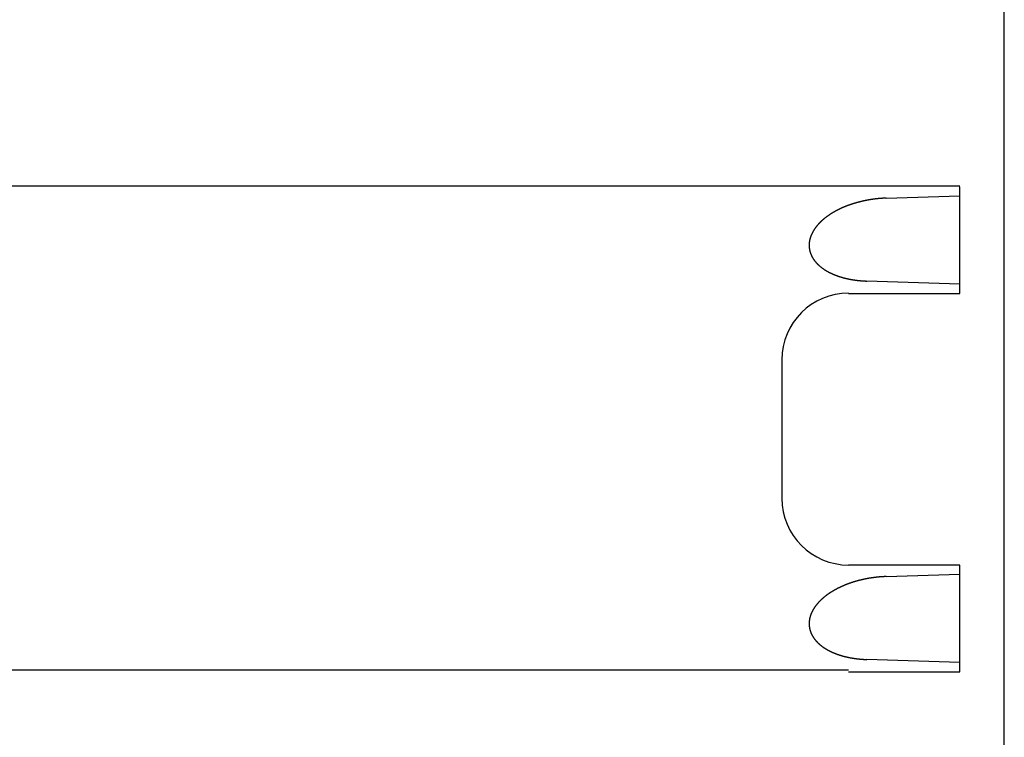
# Model space of a CAD drawing. Extents: x 123 to 1315, y 422 to 1247.
# Drawn here: x 446 to 490, y 565 to 598 of the extents above; entities that cross this region are included whole.
import ezdxf

# ---------------------------------------------------------------- set-up
doc = ezdxf.new("R2010")
doc.units = 0
doc.layers.get('0').update_dxf_attribs({"linetype": 'CONTINUOUS'})

msp = doc.modelspace()

# ---------------------------------------------------------------- linework, layer by layer
at = {"color": 0}
for p, q in [((490.17, 484.842), (490.17, 724.842)), ((424.58, 590.263), (488.17, 590.263)), ((488.17, 585.422), (488.17, 590.222)), ((484.862, 589.707), (488.17, 589.817)), ((488.17, 585.835), (483.985, 585.978)), ((483.17, 585.422), (488.17, 585.422)), ((480.17, 582.437), (480.17, 576.209)), ((488.17, 573.205), (483.17, 573.205)), ((488.17, 573.201), (483.17, 573.201)), ((488.17, 568.405), (488.17, 573.205)), ((484.862, 572.69), (488.17, 572.8)), ((488.17, 568.819), (483.985, 568.961)), ((483.17, 568.48), (419.67, 568.48)), ((483.17, 568.405), (488.17, 568.405))]:
    msp.add_line(p, q, dxfattribs=at)
for points in [[(484.862, 589.707, 0), (484.854, 589.706, 0), (484.845, 589.706, 0), (484.836, 589.706, 0), (484.828, 589.705, 0), (484.819, 589.705, 0), (484.81, 589.705, 0), (484.802, 589.704, 0), (484.793, 589.704, 0), (484.784, 589.704, 0), (484.776, 589.703, 0), (484.767, 589.703, 0), (484.759, 589.702, 0), (484.75, 589.702, 0), (484.741, 589.701, 0), (484.733, 589.701, 0), (484.724, 589.7, 0), (484.715, 589.7, 0), (484.707, 589.699, 0), (484.698, 589.699, 0), (484.69, 589.698, 0), (484.681, 589.698, 0), (484.672, 589.697, 0), (484.664, 589.697, 0), (484.655, 589.696, 0), (484.646, 589.695, 0), (484.638, 589.695, 0), (484.629, 589.694, 0), (484.62, 589.693, 0), (484.612, 589.693, 0), (484.603, 589.692, 0), (484.595, 589.691, 0), (484.586, 589.691, 0), (484.577, 589.69, 0), (484.569, 589.689, 0), (484.56, 589.689, 0), (484.552, 589.688, 0), (484.543, 589.687, 0), (484.534, 589.686, 0), (484.526, 589.685, 0), (484.517, 589.685, 0), (484.508, 589.684, 0), (484.5, 589.683, 0), (484.491, 589.682, 0), (484.483, 589.681, 0), (484.474, 589.68, 0), (484.465, 589.679, 0), (484.457, 589.679, 0), (484.448, 589.678, 0), (484.44, 589.677, 0), (484.431, 589.676, 0), (484.422, 589.675, 0), (484.414, 589.674, 0), (484.405, 589.673, 0), (484.397, 589.672, 0), (484.388, 589.671, 0), (484.379, 589.67, 0), (484.371, 589.669, 0), (484.362, 589.668, 0), (484.354, 589.667, 0), (484.345, 589.666, 0), (484.337, 589.665, 0), (484.328, 589.664, 0), (484.319, 589.662, 0), (484.311, 589.661, 0), (484.302, 589.66, 0), (484.294, 589.659, 0), (484.285, 589.658, 0), (484.277, 589.657, 0), (484.268, 589.655, 0), (484.259, 589.654, 0), (484.251, 589.653, 0), (484.242, 589.652, 0), (484.234, 589.651, 0), (484.225, 589.649, 0), (484.217, 589.648, 0), (484.208, 589.647, 0), (484.199, 589.646, 0), (484.191, 589.644, 0), (484.182, 589.643, 0), (484.174, 589.642, 0), (484.165, 589.64, 0), (484.157, 589.639, 0), (484.148, 589.637, 0), (484.14, 589.636, 0), (484.131, 589.635, 0), (484.123, 589.633, 0), (484.114, 589.632, 0), (484.106, 589.63, 0), (484.097, 589.629, 0), (484.089, 589.628, 0), (484.08, 589.626, 0), (484.071, 589.625, 0), (484.063, 589.623, 0), (484.054, 589.622, 0), (484.046, 589.62, 0), (484.037, 589.618, 0), (484.029, 589.617, 0), (484.02, 589.615, 0), (484.012, 589.614, 0), (484.003, 589.612, 0), (483.995, 589.611, 0), (483.986, 589.609, 0), (483.978, 589.607, 0), (483.969, 589.606, 0), (483.961, 589.604, 0), (483.952, 589.602, 0), (483.944, 589.601, 0), (483.935, 589.599, 0), (483.927, 589.597, 0), (483.919, 589.596, 0), (483.91, 589.594, 0), (483.902, 589.592, 0), (483.893, 589.59, 0), (483.885, 589.589, 0), (483.876, 589.587, 0), (483.868, 589.585, 0), (483.859, 589.583, 0), (483.851, 589.581, 0), (483.842, 589.579, 0), (483.834, 589.578, 0), (483.825, 589.576, 0), (483.817, 589.574, 0), (483.809, 589.572, 0), (483.8, 589.57, 0), (483.792, 589.568, 0), (483.783, 589.566, 0), (483.775, 589.564, 0), (483.766, 589.562, 0), (483.758, 589.56, 0), (483.75, 589.558, 0), (483.741, 589.556, 0), (483.733, 589.554, 0), (483.724, 589.552, 0), (483.716, 589.55, 0), (483.708, 589.548, 0), (483.699, 589.546, 0), (483.691, 589.544, 0), (483.682, 589.542, 0), (483.674, 589.54, 0), (483.666, 589.538, 0), (483.657, 589.536, 0), (483.649, 589.533, 0), (483.64, 589.531, 0), (483.632, 589.529, 0), (483.624, 589.527, 0), (483.615, 589.525, 0), (483.607, 589.522, 0), (483.599, 589.52, 0), (483.59, 589.518, 0), (483.582, 589.516, 0), (483.574, 589.513, 0), (483.565, 589.511, 0), (483.557, 589.509, 0), (483.549, 589.507, 0), (483.54, 589.504, 0), (483.532, 589.502, 0), (483.524, 589.5, 0), (483.515, 589.497, 0), (483.507, 589.495, 0), (483.499, 589.492, 0), (483.49, 589.49, 0), (483.482, 589.488, 0), (483.474, 589.485, 0), (483.465, 589.483, 0), (483.457, 589.48, 0), (483.449, 589.478, 0), (483.441, 589.475, 0), (483.432, 589.473, 0), (483.424, 589.47, 0), (483.416, 589.468, 0), (483.408, 589.465, 0), (483.399, 589.463, 0), (483.391, 589.46, 0), (483.383, 589.457, 0), (483.374, 589.455, 0), (483.366, 589.452, 0), (483.358, 589.45, 0), (483.35, 589.447, 0), (483.342, 589.444, 0), (483.333, 589.442, 0), (483.325, 589.439, 0), (483.317, 589.436, 0), (483.309, 589.433, 0), (483.3, 589.431, 0), (483.292, 589.428, 0), (483.284, 589.425, 0), (483.276, 589.422, 0), (483.268, 589.42, 0), (483.26, 589.417, 0), (483.251, 589.414, 0), (483.243, 589.411, 0), (483.235, 589.408, 0), (483.227, 589.405, 0), (483.219, 589.403, 0), (483.211, 589.4, 0), (483.202, 589.397, 0), (483.194, 589.394, 0), (483.186, 589.391, 0), (483.178, 589.388, 0), (483.17, 589.385, 0), (483.162, 589.382, 0), (483.154, 589.379, 0), (483.146, 589.376, 0), (483.137, 589.373, 0), (483.129, 589.37, 0), (483.121, 589.367, 0), (483.113, 589.364, 0), (483.105, 589.361, 0), (483.097, 589.358, 0), (483.089, 589.354, 0), (483.081, 589.351, 0), (483.073, 589.348, 0), (483.065, 589.345, 0), (483.057, 589.342, 0), (483.049, 589.339, 0), (483.041, 589.335, 0), (483.033, 589.332, 0), (483.025, 589.329, 0), (483.017, 589.326, 0), (483.009, 589.322, 0), (483.001, 589.319, 0), (482.993, 589.316, 0), (482.985, 589.313, 0), (482.977, 589.309, 0), (482.969, 589.306, 0), (482.961, 589.303, 0), (482.953, 589.299, 0), (482.945, 589.296, 0), (482.937, 589.292, 0), (482.929, 589.289, 0), (482.921, 589.285, 0), (482.913, 589.282, 0), (482.905, 589.279, 0), (482.897, 589.275, 0), (482.889, 589.272, 0), (482.881, 589.268, 0), (482.873, 589.265, 0), (482.865, 589.261, 0), (482.858, 589.257, 0), (482.85, 589.254, 0), (482.842, 589.25, 0), (482.834, 589.247, 0), (482.826, 589.243, 0), (482.818, 589.239, 0), (482.81, 589.236, 0), (482.803, 589.232, 0), (482.795, 589.228, 0), (482.787, 589.225, 0), (482.779, 589.221, 0), (482.771, 589.217, 0), (482.764, 589.213, 0), (482.756, 589.21, 0), (482.748, 589.206, 0), (482.74, 589.202, 0), (482.732, 589.198, 0), (482.725, 589.194, 0), (482.717, 589.191, 0), (482.709, 589.187, 0), (482.701, 589.183, 0), (482.694, 589.179, 0), (482.686, 589.175, 0), (482.678, 589.171, 0), (482.671, 589.167, 0), (482.663, 589.163, 0), (482.655, 589.159, 0), (482.648, 589.155, 0), (482.64, 589.151, 0), (482.632, 589.147, 0), (482.625, 589.143, 0), (482.617, 589.139, 0), (482.609, 589.135, 0), (482.602, 589.131, 0), (482.594, 589.127, 0), (482.586, 589.123, 0), (482.579, 589.118, 0), (482.571, 589.114, 0), (482.564, 589.11, 0), (482.556, 589.106, 0), (482.549, 589.102, 0), (482.541, 589.097, 0), (482.534, 589.093, 0), (482.526, 589.089, 0), (482.518, 589.085, 0), (482.511, 589.08, 0), (482.503, 589.076, 0), (482.496, 589.072, 0), (482.489, 589.067, 0), (482.481, 589.063, 0), (482.474, 589.059, 0), (482.466, 589.054, 0), (482.459, 589.05, 0), (482.451, 589.045, 0), (482.444, 589.041, 0), (482.437, 589.036, 0), (482.429, 589.032, 0), (482.422, 589.027, 0), (482.414, 589.023, 0), (482.407, 589.018, 0), (482.4, 589.014, 0), (482.392, 589.009, 0), (482.385, 589.004, 0), (482.378, 589, 0), (482.37, 588.995, 0), (482.363, 588.991, 0), (482.356, 588.986, 0), (482.349, 588.981, 0), (482.341, 588.976, 0), (482.334, 588.972, 0), (482.327, 588.967, 0), (482.32, 588.962, 0), (482.313, 588.957, 0), (482.305, 588.953, 0), (482.298, 588.948, 0), (482.291, 588.943, 0), (482.284, 588.938, 0), (482.277, 588.933, 0), (482.27, 588.928, 0), (482.262, 588.923, 0), (482.255, 588.918, 0), (482.248, 588.913, 0), (482.241, 588.908, 0), (482.234, 588.903, 0), (482.227, 588.898, 0), (482.22, 588.893, 0), (482.213, 588.888, 0), (482.206, 588.883, 0), (482.199, 588.878, 0), (482.192, 588.873, 0), (482.185, 588.868, 0), (482.178, 588.863, 0), (482.171, 588.857, 0), (482.164, 588.852, 0), (482.158, 588.847, 0), (482.151, 588.842, 0), (482.144, 588.837, 0), (482.137, 588.831, 0), (482.13, 588.826, 0), (482.123, 588.821, 0), (482.117, 588.815, 0), (482.11, 588.81, 0), (482.103, 588.804, 0), (482.096, 588.799, 0), (482.089, 588.794, 0), (482.083, 588.788, 0), (482.076, 588.783, 0), (482.069, 588.777, 0), (482.063, 588.772, 0), (482.056, 588.766, 0), (482.049, 588.761, 0), (482.043, 588.755, 0), (482.036, 588.749, 0), (482.03, 588.744, 0), (482.023, 588.738, 0), (482.017, 588.733, 0), (482.01, 588.727, 0), (482.004, 588.721, 0), (481.997, 588.715, 0), (481.991, 588.71, 0), (481.984, 588.704, 0), (481.978, 588.698, 0), (481.971, 588.692, 0), (481.965, 588.687, 0), (481.959, 588.681, 0), (481.952, 588.675, 0), (481.946, 588.669, 0), (481.94, 588.663, 0), (481.933, 588.657, 0), (481.927, 588.651, 0), (481.921, 588.645, 0), (481.915, 588.639, 0), (481.908, 588.633, 0), (481.902, 588.627, 0), (481.896, 588.621, 0), (481.89, 588.615, 0), (481.884, 588.609, 0), (481.878, 588.603, 0), (481.872, 588.596, 0), (481.866, 588.59, 0), (481.86, 588.584, 0), (481.854, 588.578, 0), (481.848, 588.571, 0), (481.842, 588.565, 0), (481.836, 588.559, 0), (481.83, 588.553, 0), (481.824, 588.546, 0), (481.818, 588.54, 0), (481.812, 588.533, 0), (481.806, 588.527, 0), (481.801, 588.521, 0), (481.795, 588.514, 0), (481.789, 588.508, 0), (481.784, 588.501, 0), (481.778, 588.495, 0), (481.772, 588.488, 0), (481.767, 588.481, 0), (481.761, 588.475, 0), (481.755, 588.468, 0), (481.75, 588.462, 0), (481.744, 588.455, 0), (481.739, 588.448, 0), (481.734, 588.441, 0), (481.728, 588.435, 0), (481.723, 588.428, 0), (481.717, 588.421, 0), (481.712, 588.414, 0), (481.707, 588.408, 0), (481.701, 588.401, 0), (481.696, 588.394, 0), (481.691, 588.387, 0), (481.686, 588.38, 0), (481.681, 588.373, 0), (481.676, 588.366, 0), (481.671, 588.359, 0), (481.666, 588.352, 0), (481.661, 588.345, 0), (481.656, 588.338, 0), (481.651, 588.331, 0), (481.646, 588.324, 0), (481.641, 588.316, 0), (481.636, 588.309, 0), (481.631, 588.302, 0), (481.626, 588.295, 0), (481.622, 588.288, 0), (481.617, 588.28, 0), (481.612, 588.273, 0), (481.608, 588.266, 0), (481.603, 588.258, 0), (481.599, 588.251, 0), (481.594, 588.244, 0), (481.59, 588.236, 0), (481.585, 588.229, 0), (481.581, 588.221, 0), (481.577, 588.214, 0), (481.572, 588.206, 0), (481.568, 588.199, 0), (481.564, 588.191, 0), (481.56, 588.184, 0), (481.556, 588.176, 0), (481.551, 588.168, 0), (481.547, 588.161, 0), (481.543, 588.153, 0), (481.539, 588.145, 0), (481.536, 588.138, 0), (481.532, 588.13, 0), (481.528, 588.122, 0), (481.524, 588.114, 0), (481.52, 588.106, 0), (481.517, 588.099, 0), (481.513, 588.091, 0), (481.509, 588.083, 0), (481.506, 588.075, 0), (481.502, 588.067, 0), (481.499, 588.059, 0), (481.496, 588.051, 0), (481.492, 588.043, 0), (481.489, 588.035, 0), (481.486, 588.027, 0), (481.482, 588.019, 0), (481.479, 588.011, 0), (481.476, 588.003, 0), (481.473, 587.995, 0), (481.47, 587.987, 0), (481.467, 587.978, 0), (481.464, 587.97, 0), (481.462, 587.962, 0), (481.459, 587.954, 0), (481.456, 587.946, 0), (481.453, 587.937, 0), (481.451, 587.929, 0), (481.448, 587.921, 0), (481.446, 587.913, 0), (481.443, 587.904, 0), (481.441, 587.896, 0), (481.439, 587.888, 0), (481.437, 587.879, 0), (481.434, 587.871, 0), (481.432, 587.862, 0), (481.43, 587.854, 0), (481.428, 587.846, 0), (481.426, 587.837, 0), (481.424, 587.829, 0), (481.422, 587.82, 0), (481.421, 587.812, 0), (481.419, 587.803, 0), (481.417, 587.795, 0), (481.416, 587.786, 0), (481.414, 587.778, 0), (481.413, 587.769, 0), (481.411, 587.761, 0), (481.41, 587.752, 0), (481.409, 587.744, 0), (481.408, 587.735, 0), (481.407, 587.727, 0), (481.405, 587.718, 0), (481.404, 587.709, 0), (481.404, 587.701, 0), (481.403, 587.692, 0), (481.402, 587.684, 0), (481.401, 587.675, 0), (481.401, 587.666, 0), (481.4, 587.658, 0), (481.399, 587.649, 0), (481.399, 587.64, 0), (481.399, 587.632, 0), (481.398, 587.623, 0), (481.398, 587.614, 0), (481.398, 587.606, 0), (481.398, 587.597, 0), (481.398, 587.588, 0), (481.398, 587.58, 0), (481.398, 587.571, 0), (481.398, 587.562, 0), (481.398, 587.554, 0), (481.399, 587.545, 0), (481.399, 587.537, 0), (481.399, 587.528, 0), (481.4, 587.519, 0), (481.401, 587.511, 0), (481.401, 587.502, 0), (481.402, 587.493, 0), (481.403, 587.485, 0), (481.404, 587.476, 0), (481.405, 587.468, 0), (481.406, 587.459, 0), (481.407, 587.45, 0), (481.408, 587.442, 0), (481.409, 587.433, 0), (481.41, 587.425, 0), (481.412, 587.416, 0), (481.413, 587.408, 0), (481.415, 587.399, 0), (481.416, 587.391, 0), (481.418, 587.382, 0), (481.42, 587.374, 0), (481.421, 587.365, 0), (481.423, 587.357, 0), (481.425, 587.348, 0), (481.427, 587.34, 0), (481.429, 587.331, 0), (481.431, 587.323, 0), (481.434, 587.315, 0), (481.436, 587.306, 0), (481.438, 587.298, 0), (481.441, 587.29, 0), (481.443, 587.281, 0), (481.446, 587.273, 0), (481.448, 587.265, 0), (481.451, 587.257, 0), (481.454, 587.248, 0), (481.456, 587.24, 0), (481.459, 587.232, 0), (481.462, 587.224, 0), (481.465, 587.216, 0), (481.468, 587.208, 0), (481.471, 587.2, 0), (481.474, 587.191, 0), (481.478, 587.183, 0), (481.481, 587.175, 0), (481.484, 587.167, 0), (481.488, 587.159, 0), (481.491, 587.152, 0), (481.495, 587.144, 0), (481.498, 587.136, 0), (481.502, 587.128, 0), (481.506, 587.12, 0), (481.509, 587.112, 0), (481.513, 587.104, 0), (481.517, 587.097, 0), (481.521, 587.089, 0), (481.525, 587.081, 0), (481.529, 587.074, 0), (481.533, 587.066, 0), (481.537, 587.058, 0), (481.541, 587.051, 0), (481.546, 587.043, 0), (481.55, 587.036, 0), (481.554, 587.028, 0), (481.559, 587.021, 0), (481.563, 587.014, 0), (481.568, 587.006, 0), (481.572, 586.999, 0), (481.577, 586.991, 0), (481.581, 586.984, 0), (481.586, 586.977, 0), (481.591, 586.97, 0), (481.596, 586.962, 0), (481.601, 586.955, 0), (481.605, 586.948, 0), (481.61, 586.941, 0), (481.615, 586.934, 0), (481.62, 586.927, 0), (481.625, 586.92, 0), (481.631, 586.913, 0), (481.636, 586.906, 0), (481.641, 586.899, 0), (481.646, 586.892, 0), (481.652, 586.885, 0), (481.657, 586.879, 0), (481.662, 586.872, 0), (481.668, 586.865, 0), (481.673, 586.858, 0), (481.679, 586.852, 0), (481.684, 586.845, 0), (481.69, 586.838, 0), (481.695, 586.832, 0), (481.701, 586.825, 0), (481.707, 586.819, 0), (481.712, 586.812, 0), (481.718, 586.806, 0), (481.724, 586.799, 0), (481.73, 586.793, 0), (481.736, 586.787, 0), (481.742, 586.78, 0), (481.748, 586.774, 0), (481.754, 586.768, 0), (481.76, 586.761, 0), (481.766, 586.755, 0), (481.772, 586.749, 0), (481.778, 586.743, 0), (481.784, 586.737, 0), (481.79, 586.731, 0), (481.796, 586.725, 0), (481.803, 586.719, 0), (481.809, 586.713, 0), (481.815, 586.707, 0), (481.821, 586.701, 0), (481.828, 586.695, 0), (481.834, 586.689, 0), (481.841, 586.683, 0), (481.847, 586.678, 0), (481.853, 586.672, 0), (481.86, 586.666, 0), (481.867, 586.66, 0), (481.873, 586.655, 0), (481.88, 586.649, 0), (481.886, 586.643, 0), (481.893, 586.638, 0), (481.9, 586.632, 0), (481.906, 586.627, 0), (481.913, 586.621, 0), (481.92, 586.616, 0), (481.926, 586.611, 0), (481.933, 586.605, 0), (481.94, 586.6, 0), (481.947, 586.595, 0), (481.954, 586.589, 0), (481.961, 586.584, 0), (481.967, 586.579, 0), (481.974, 586.574, 0), (481.981, 586.568, 0), (481.988, 586.563, 0), (481.995, 586.558, 0), (482.002, 586.553, 0), (482.009, 586.548, 0), (482.016, 586.543, 0), (482.023, 586.538, 0), (482.03, 586.533, 0), (482.038, 586.528, 0), (482.045, 586.523, 0), (482.052, 586.518, 0), (482.059, 586.513, 0), (482.066, 586.509, 0), (482.073, 586.504, 0), (482.081, 586.499, 0), (482.088, 586.494, 0), (482.095, 586.49, 0), (482.102, 586.485, 0), (482.11, 586.48, 0), (482.117, 586.476, 0), (482.124, 586.471, 0), (482.132, 586.467, 0), (482.139, 586.462, 0), (482.146, 586.458, 0), (482.154, 586.453, 0), (482.161, 586.449, 0), (482.169, 586.444, 0), (482.176, 586.44, 0), (482.184, 586.435, 0), (482.191, 586.431, 0), (482.199, 586.427, 0), (482.206, 586.422, 0), (482.214, 586.418, 0), (482.221, 586.414, 0), (482.229, 586.41, 0), (482.236, 586.405, 0), (482.244, 586.401, 0), (482.251, 586.397, 0), (482.259, 586.393, 0), (482.267, 586.389, 0), (482.274, 586.385, 0), (482.282, 586.381, 0), (482.29, 586.377, 0), (482.297, 586.373, 0), (482.305, 586.369, 0), (482.313, 586.365, 0), (482.32, 586.361, 0), (482.328, 586.357, 0), (482.336, 586.353, 0), (482.344, 586.349, 0), (482.351, 586.346, 0), (482.359, 586.342, 0), (482.367, 586.338, 0), (482.375, 586.334, 0), (482.382, 586.331, 0), (482.39, 586.327, 0), (482.398, 586.323, 0), (482.406, 586.32, 0), (482.414, 586.316, 0), (482.422, 586.312, 0), (482.43, 586.309, 0), (482.437, 586.305, 0), (482.445, 586.302, 0), (482.453, 586.298, 0), (482.461, 586.295, 0), (482.469, 586.291, 0), (482.477, 586.288, 0), (482.485, 586.284, 0), (482.493, 586.281, 0), (482.501, 586.278, 0), (482.509, 586.274, 0), (482.517, 586.271, 0), (482.525, 586.268, 0), (482.533, 586.264, 0), (482.541, 586.261, 0), (482.549, 586.258, 0), (482.557, 586.255, 0), (482.565, 586.252, 0), (482.573, 586.248, 0), (482.581, 586.245, 0), (482.589, 586.242, 0), (482.597, 586.239, 0), (482.605, 586.236, 0), (482.613, 586.233, 0), (482.621, 586.23, 0), (482.63, 586.227, 0), (482.638, 586.224, 0), (482.646, 586.221, 0), (482.654, 586.218, 0), (482.662, 586.215, 0), (482.67, 586.212, 0), (482.678, 586.209, 0), (482.687, 586.206, 0), (482.695, 586.203, 0), (482.703, 586.201, 0), (482.711, 586.198, 0), (482.719, 586.195, 0), (482.727, 586.192, 0), (482.736, 586.19, 0), (482.744, 586.187, 0), (482.752, 586.184, 0), (482.76, 586.181, 0), (482.768, 586.179, 0), (482.777, 586.176, 0), (482.785, 586.173, 0), (482.793, 586.171, 0), (482.801, 586.168, 0), (482.81, 586.166, 0), (482.818, 586.163, 0), (482.826, 586.161, 0), (482.835, 586.158, 0), (482.843, 586.156, 0), (482.851, 586.153, 0), (482.859, 586.151, 0), (482.868, 586.148, 0), (482.876, 586.146, 0), (482.884, 586.144, 0), (482.893, 586.141, 0), (482.901, 586.139, 0), (482.909, 586.137, 0), (482.918, 586.134, 0), (482.926, 586.132, 0), (482.934, 586.13, 0), (482.943, 586.127, 0), (482.951, 586.125, 0), (482.959, 586.123, 0), (482.968, 586.121, 0), (482.976, 586.119, 0), (482.984, 586.116, 0), (482.993, 586.114, 0), (483.001, 586.112, 0), (483.01, 586.11, 0), (483.018, 586.108, 0), (483.026, 586.106, 0), (483.035, 586.104, 0), (483.043, 586.102, 0), (483.052, 586.1, 0), (483.06, 586.098, 0), (483.068, 586.096, 0), (483.077, 586.094, 0), (483.085, 586.092, 0), (483.094, 586.09, 0), (483.102, 586.088, 0), (483.111, 586.086, 0), (483.119, 586.084, 0), (483.128, 586.082, 0), (483.136, 586.081, 0), (483.144, 586.079, 0), (483.153, 586.077, 0), (483.161, 586.075, 0), (483.17, 586.073, 0), (483.178, 586.072, 0), (483.187, 586.07, 0), (483.195, 586.068, 0), (483.204, 586.067, 0), (483.212, 586.065, 0), (483.221, 586.063, 0), (483.229, 586.062, 0), (483.238, 586.06, 0), (483.246, 586.058, 0), (483.255, 586.057, 0), (483.263, 586.055, 0), (483.272, 586.054, 0), (483.28, 586.052, 0), (483.289, 586.05, 0), (483.297, 586.049, 0), (483.306, 586.047, 0), (483.314, 586.046, 0), (483.323, 586.044, 0), (483.331, 586.043, 0), (483.34, 586.042, 0), (483.348, 586.04, 0), (483.357, 586.039, 0), (483.366, 586.037, 0), (483.374, 586.036, 0), (483.383, 586.035, 0), (483.391, 586.033, 0), (483.4, 586.032, 0), (483.408, 586.031, 0), (483.417, 586.029, 0), (483.425, 586.028, 0), (483.434, 586.027, 0), (483.442, 586.026, 0), (483.451, 586.024, 0), (483.46, 586.023, 0), (483.468, 586.022, 0), (483.477, 586.021, 0), (483.485, 586.02, 0), (483.494, 586.018, 0), (483.502, 586.017, 0), (483.511, 586.016, 0), (483.52, 586.015, 0), (483.528, 586.014, 0), (483.537, 586.013, 0), (483.545, 586.012, 0), (483.554, 586.011, 0), (483.563, 586.01, 0), (483.571, 586.009, 0), (483.58, 586.008, 0), (483.588, 586.007, 0), (483.597, 586.006, 0), (483.606, 586.005, 0), (483.614, 586.004, 0), (483.623, 586.003, 0), (483.631, 586.002, 0), (483.64, 586.001, 0), (483.649, 586, 0), (483.657, 585.999, 0), (483.666, 585.998, 0), (483.674, 585.998, 0), (483.683, 585.997, 0), (483.692, 585.996, 0), (483.7, 585.995, 0), (483.709, 585.994, 0), (483.717, 585.994, 0), (483.726, 585.993, 0), (483.735, 585.992, 0), (483.743, 585.991, 0), (483.752, 585.991, 0), (483.761, 585.99, 0), (483.769, 585.989, 0), (483.778, 585.989, 0), (483.786, 585.988, 0), (483.795, 585.988, 0), (483.804, 585.987, 0), (483.812, 585.986, 0), (483.821, 585.986, 0), (483.83, 585.985, 0), (483.838, 585.985, 0), (483.847, 585.984, 0), (483.856, 585.984, 0), (483.864, 585.983, 0), (483.873, 585.983, 0), (483.881, 585.982, 0), (483.89, 585.982, 0), (483.899, 585.981, 0), (483.907, 585.981, 0), (483.916, 585.981, 0), (483.925, 585.98, 0), (483.933, 585.98, 0), (483.942, 585.98, 0), (483.951, 585.979, 0), (483.959, 585.979, 0), (483.968, 585.979, 0), (483.976, 585.978, 0), (483.985, 585.978, 0)], [(484.862, 572.69, 0), (484.854, 572.69, 0), (484.845, 572.689, 0), (484.836, 572.689, 0), (484.828, 572.689, 0), (484.819, 572.688, 0), (484.81, 572.688, 0), (484.802, 572.687, 0), (484.793, 572.687, 0), (484.784, 572.687, 0), (484.776, 572.686, 0), (484.767, 572.686, 0), (484.759, 572.685, 0), (484.75, 572.685, 0), (484.741, 572.684, 0), (484.733, 572.684, 0), (484.724, 572.684, 0), (484.715, 572.683, 0), (484.707, 572.682, 0), (484.698, 572.682, 0), (484.69, 572.681, 0), (484.681, 572.681, 0), (484.672, 572.68, 0), (484.664, 572.68, 0), (484.655, 572.679, 0), (484.646, 572.678, 0), (484.638, 572.678, 0), (484.629, 572.677, 0), (484.62, 572.677, 0), (484.612, 572.676, 0), (484.603, 572.675, 0), (484.595, 572.675, 0), (484.586, 572.674, 0), (484.577, 572.673, 0), (484.569, 572.672, 0), (484.56, 572.672, 0), (484.552, 572.671, 0), (484.543, 572.67, 0), (484.534, 572.669, 0), (484.526, 572.669, 0), (484.517, 572.668, 0), (484.508, 572.667, 0), (484.5, 572.666, 0), (484.491, 572.665, 0), (484.483, 572.664, 0), (484.474, 572.664, 0), (484.465, 572.663, 0), (484.457, 572.662, 0), (484.448, 572.661, 0), (484.44, 572.66, 0), (484.431, 572.659, 0), (484.422, 572.658, 0), (484.414, 572.657, 0), (484.405, 572.656, 0), (484.397, 572.655, 0), (484.388, 572.654, 0), (484.379, 572.653, 0), (484.371, 572.652, 0), (484.362, 572.651, 0), (484.354, 572.65, 0), (484.345, 572.649, 0), (484.337, 572.648, 0), (484.328, 572.647, 0), (484.319, 572.646, 0), (484.311, 572.644, 0), (484.302, 572.643, 0), (484.294, 572.642, 0), (484.285, 572.641, 0), (484.277, 572.64, 0), (484.268, 572.639, 0), (484.259, 572.637, 0), (484.251, 572.636, 0), (484.242, 572.635, 0), (484.234, 572.634, 0), (484.225, 572.633, 0), (484.217, 572.631, 0), (484.208, 572.63, 0), (484.199, 572.629, 0), (484.191, 572.627, 0), (484.182, 572.626, 0), (484.174, 572.625, 0), (484.165, 572.623, 0), (484.157, 572.622, 0), (484.148, 572.621, 0), (484.14, 572.619, 0), (484.131, 572.618, 0), (484.123, 572.616, 0), (484.114, 572.615, 0), (484.106, 572.614, 0), (484.097, 572.612, 0), (484.089, 572.611, 0), (484.08, 572.609, 0), (484.071, 572.608, 0), (484.063, 572.606, 0), (484.054, 572.605, 0), (484.046, 572.603, 0), (484.037, 572.602, 0), (484.029, 572.6, 0), (484.02, 572.599, 0), (484.012, 572.597, 0), (484.003, 572.595, 0), (483.995, 572.594, 0), (483.986, 572.592, 0), (483.978, 572.59, 0), (483.969, 572.589, 0), (483.961, 572.587, 0), (483.952, 572.586, 0), (483.944, 572.584, 0), (483.935, 572.582, 0), (483.927, 572.58, 0), (483.919, 572.579, 0), (483.91, 572.577, 0), (483.902, 572.575, 0), (483.893, 572.573, 0), (483.885, 572.572, 0), (483.876, 572.57, 0), (483.868, 572.568, 0), (483.859, 572.566, 0), (483.851, 572.564, 0), (483.842, 572.563, 0), (483.834, 572.561, 0), (483.825, 572.559, 0), (483.817, 572.557, 0), (483.809, 572.555, 0), (483.8, 572.553, 0), (483.792, 572.551, 0), (483.783, 572.549, 0), (483.775, 572.547, 0), (483.766, 572.545, 0), (483.758, 572.543, 0), (483.75, 572.541, 0), (483.741, 572.539, 0), (483.733, 572.537, 0), (483.724, 572.535, 0), (483.716, 572.533, 0), (483.708, 572.531, 0), (483.699, 572.529, 0), (483.691, 572.527, 0), (483.682, 572.525, 0), (483.674, 572.523, 0), (483.666, 572.521, 0), (483.657, 572.519, 0), (483.649, 572.517, 0), (483.64, 572.514, 0), (483.632, 572.512, 0), (483.624, 572.51, 0), (483.615, 572.508, 0), (483.607, 572.506, 0), (483.599, 572.503, 0), (483.59, 572.501, 0), (483.582, 572.499, 0), (483.574, 572.497, 0), (483.565, 572.494, 0), (483.557, 572.492, 0), (483.549, 572.49, 0), (483.54, 572.487, 0), (483.532, 572.485, 0), (483.524, 572.483, 0), (483.515, 572.48, 0), (483.507, 572.478, 0), (483.499, 572.476, 0), (483.49, 572.473, 0), (483.482, 572.471, 0), (483.474, 572.468, 0), (483.465, 572.466, 0), (483.457, 572.463, 0), (483.449, 572.461, 0), (483.441, 572.458, 0), (483.432, 572.456, 0), (483.424, 572.453, 0), (483.416, 572.451, 0), (483.408, 572.448, 0), (483.399, 572.446, 0), (483.391, 572.443, 0), (483.383, 572.441, 0), (483.374, 572.438, 0), (483.366, 572.435, 0), (483.358, 572.433, 0), (483.35, 572.43, 0), (483.342, 572.427, 0), (483.333, 572.425, 0), (483.325, 572.422, 0), (483.317, 572.419, 0), (483.309, 572.417, 0), (483.3, 572.414, 0), (483.292, 572.411, 0), (483.284, 572.408, 0), (483.276, 572.406, 0), (483.268, 572.403, 0), (483.26, 572.4, 0), (483.251, 572.397, 0), (483.243, 572.394, 0), (483.235, 572.391, 0), (483.227, 572.389, 0), (483.219, 572.386, 0), (483.211, 572.383, 0), (483.202, 572.38, 0), (483.194, 572.377, 0), (483.186, 572.374, 0), (483.178, 572.371, 0), (483.17, 572.368, 0), (483.162, 572.365, 0), (483.154, 572.362, 0), (483.146, 572.359, 0), (483.137, 572.356, 0), (483.129, 572.353, 0), (483.121, 572.35, 0), (483.113, 572.347, 0), (483.105, 572.344, 0), (483.097, 572.341, 0), (483.089, 572.338, 0), (483.081, 572.334, 0), (483.073, 572.331, 0), (483.065, 572.328, 0), (483.057, 572.325, 0), (483.049, 572.322, 0), (483.041, 572.319, 0), (483.033, 572.315, 0), (483.025, 572.312, 0), (483.017, 572.309, 0), (483.009, 572.306, 0), (483.001, 572.302, 0), (482.993, 572.299, 0), (482.985, 572.296, 0), (482.977, 572.292, 0), (482.969, 572.289, 0), (482.961, 572.286, 0), (482.953, 572.282, 0), (482.945, 572.279, 0), (482.937, 572.275, 0), (482.929, 572.272, 0), (482.921, 572.269, 0), (482.913, 572.265, 0), (482.905, 572.262, 0), (482.897, 572.258, 0), (482.889, 572.255, 0), (482.881, 572.251, 0), (482.873, 572.248, 0), (482.865, 572.244, 0), (482.858, 572.241, 0), (482.85, 572.237, 0), (482.842, 572.233, 0), (482.834, 572.23, 0), (482.826, 572.226, 0), (482.818, 572.223, 0), (482.81, 572.219, 0), (482.803, 572.215, 0), (482.795, 572.212, 0), (482.787, 572.208, 0), (482.779, 572.204, 0), (482.771, 572.2, 0), (482.764, 572.197, 0), (482.756, 572.193, 0), (482.748, 572.189, 0), (482.74, 572.185, 0), (482.732, 572.181, 0), (482.725, 572.178, 0), (482.717, 572.174, 0), (482.709, 572.17, 0), (482.701, 572.166, 0), (482.694, 572.162, 0), (482.686, 572.158, 0), (482.678, 572.154, 0), (482.671, 572.15, 0), (482.663, 572.146, 0), (482.655, 572.142, 0), (482.648, 572.138, 0), (482.64, 572.134, 0), (482.632, 572.13, 0), (482.625, 572.126, 0), (482.617, 572.122, 0), (482.609, 572.118, 0), (482.602, 572.114, 0), (482.594, 572.11, 0), (482.586, 572.106, 0), (482.579, 572.102, 0), (482.571, 572.097, 0), (482.564, 572.093, 0), (482.556, 572.089, 0), (482.549, 572.085, 0), (482.541, 572.081, 0), (482.534, 572.076, 0), (482.526, 572.072, 0), (482.518, 572.068, 0), (482.511, 572.064, 0), (482.503, 572.059, 0), (482.496, 572.055, 0), (482.489, 572.05, 0), (482.481, 572.046, 0), (482.474, 572.042, 0), (482.466, 572.037, 0), (482.459, 572.033, 0), (482.451, 572.028, 0), (482.444, 572.024, 0), (482.437, 572.019, 0), (482.429, 572.015, 0), (482.422, 572.01, 0), (482.414, 572.006, 0), (482.407, 572.001, 0), (482.4, 571.997, 0), (482.392, 571.992, 0), (482.385, 571.988, 0), (482.378, 571.983, 0), (482.37, 571.978, 0), (482.363, 571.974, 0), (482.356, 571.969, 0), (482.349, 571.964, 0), (482.341, 571.96, 0), (482.334, 571.955, 0), (482.327, 571.95, 0), (482.32, 571.945, 0), (482.313, 571.941, 0), (482.305, 571.936, 0), (482.298, 571.931, 0), (482.291, 571.926, 0), (482.284, 571.921, 0), (482.277, 571.916, 0), (482.27, 571.911, 0), (482.262, 571.906, 0), (482.255, 571.901, 0), (482.248, 571.897, 0), (482.241, 571.892, 0), (482.234, 571.887, 0), (482.227, 571.882, 0), (482.22, 571.876, 0), (482.213, 571.871, 0), (482.206, 571.866, 0), (482.199, 571.861, 0), (482.192, 571.856, 0), (482.185, 571.851, 0), (482.178, 571.846, 0), (482.171, 571.841, 0), (482.164, 571.835, 0), (482.158, 571.83, 0), (482.151, 571.825, 0), (482.144, 571.82, 0), (482.137, 571.814, 0), (482.13, 571.809, 0), (482.123, 571.804, 0), (482.117, 571.798, 0), (482.11, 571.793, 0), (482.103, 571.788, 0), (482.096, 571.782, 0), (482.089, 571.777, 0), (482.083, 571.771, 0), (482.076, 571.766, 0), (482.069, 571.76, 0), (482.063, 571.755, 0), (482.056, 571.749, 0), (482.049, 571.744, 0), (482.043, 571.738, 0), (482.036, 571.733, 0), (482.03, 571.727, 0), (482.023, 571.721, 0), (482.017, 571.716, 0), (482.01, 571.71, 0), (482.004, 571.704, 0), (481.997, 571.699, 0), (481.991, 571.693, 0), (481.984, 571.687, 0), (481.978, 571.681, 0), (481.971, 571.675, 0), (481.965, 571.67, 0), (481.959, 571.664, 0), (481.952, 571.658, 0), (481.946, 571.652, 0), (481.94, 571.646, 0), (481.933, 571.64, 0), (481.927, 571.634, 0), (481.921, 571.628, 0), (481.915, 571.622, 0), (481.908, 571.616, 0), (481.902, 571.61, 0), (481.896, 571.604, 0), (481.89, 571.598, 0), (481.884, 571.592, 0), (481.878, 571.586, 0), (481.872, 571.58, 0), (481.866, 571.573, 0), (481.86, 571.567, 0), (481.854, 571.561, 0), (481.848, 571.555, 0), (481.842, 571.548, 0), (481.836, 571.542, 0), (481.83, 571.536, 0), (481.824, 571.529, 0), (481.818, 571.523, 0), (481.812, 571.517, 0), (481.806, 571.51, 0), (481.801, 571.504, 0), (481.795, 571.497, 0), (481.789, 571.491, 0), (481.784, 571.484, 0), (481.778, 571.478, 0), (481.772, 571.471, 0), (481.767, 571.465, 0), (481.761, 571.458, 0), (481.755, 571.451, 0), (481.75, 571.445, 0), (481.744, 571.438, 0), (481.739, 571.431, 0), (481.734, 571.425, 0), (481.728, 571.418, 0), (481.723, 571.411, 0), (481.717, 571.404, 0), (481.712, 571.397, 0), (481.707, 571.391, 0), (481.701, 571.384, 0), (481.696, 571.377, 0), (481.691, 571.37, 0), (481.686, 571.363, 0), (481.681, 571.356, 0), (481.676, 571.349, 0), (481.671, 571.342, 0), (481.666, 571.335, 0), (481.661, 571.328, 0), (481.656, 571.321, 0), (481.651, 571.314, 0), (481.646, 571.307, 0), (481.641, 571.3, 0), (481.636, 571.292, 0), (481.631, 571.285, 0), (481.626, 571.278, 0), (481.622, 571.271, 0), (481.617, 571.263, 0), (481.612, 571.256, 0), (481.608, 571.249, 0), (481.603, 571.241, 0), (481.599, 571.234, 0), (481.594, 571.227, 0), (481.59, 571.219, 0), (481.585, 571.212, 0), (481.581, 571.204, 0), (481.577, 571.197, 0), (481.572, 571.189, 0), (481.568, 571.182, 0), (481.564, 571.174, 0), (481.56, 571.167, 0), (481.556, 571.159, 0), (481.551, 571.151, 0), (481.547, 571.144, 0), (481.543, 571.136, 0), (481.539, 571.128, 0), (481.536, 571.121, 0), (481.532, 571.113, 0), (481.528, 571.105, 0), (481.524, 571.097, 0), (481.52, 571.09, 0), (481.517, 571.082, 0), (481.513, 571.074, 0), (481.509, 571.066, 0), (481.506, 571.058, 0), (481.502, 571.05, 0), (481.499, 571.042, 0), (481.496, 571.034, 0), (481.492, 571.026, 0), (481.489, 571.018, 0), (481.486, 571.01, 0), (481.482, 571.002, 0), (481.479, 570.994, 0), (481.476, 570.986, 0), (481.473, 570.978, 0), (481.47, 570.97, 0), (481.467, 570.962, 0), (481.464, 570.953, 0), (481.462, 570.945, 0), (481.459, 570.937, 0), (481.456, 570.929, 0), (481.453, 570.921, 0), (481.451, 570.912, 0), (481.448, 570.904, 0), (481.446, 570.896, 0), (481.443, 570.887, 0), (481.441, 570.879, 0), (481.439, 570.871, 0), (481.437, 570.862, 0), (481.434, 570.854, 0), (481.432, 570.846, 0), (481.43, 570.837, 0), (481.428, 570.829, 0), (481.426, 570.82, 0), (481.424, 570.812, 0), (481.422, 570.803, 0), (481.421, 570.795, 0), (481.419, 570.787, 0), (481.417, 570.778, 0), (481.416, 570.77, 0), (481.414, 570.761, 0), (481.413, 570.752, 0), (481.411, 570.744, 0), (481.41, 570.735, 0), (481.409, 570.727, 0), (481.408, 570.718, 0), (481.407, 570.71, 0), (481.405, 570.701, 0), (481.404, 570.692, 0), (481.404, 570.684, 0), (481.403, 570.675, 0), (481.402, 570.667, 0), (481.401, 570.658, 0), (481.401, 570.649, 0), (481.4, 570.641, 0), (481.399, 570.632, 0), (481.399, 570.623, 0), (481.399, 570.615, 0), (481.398, 570.606, 0), (481.398, 570.598, 0), (481.398, 570.589, 0), (481.398, 570.58, 0), (481.398, 570.572, 0), (481.398, 570.563, 0), (481.398, 570.554, 0), (481.398, 570.546, 0), (481.398, 570.537, 0), (481.399, 570.528, 0), (481.399, 570.52, 0), (481.399, 570.511, 0), (481.4, 570.502, 0), (481.401, 570.494, 0), (481.401, 570.485, 0), (481.402, 570.477, 0), (481.403, 570.468, 0), (481.404, 570.459, 0), (481.405, 570.451, 0), (481.406, 570.442, 0), (481.407, 570.434, 0), (481.408, 570.425, 0), (481.409, 570.416, 0), (481.41, 570.408, 0), (481.412, 570.399, 0), (481.413, 570.391, 0), (481.415, 570.382, 0), (481.416, 570.374, 0), (481.418, 570.365, 0), (481.42, 570.357, 0), (481.421, 570.348, 0), (481.423, 570.34, 0), (481.425, 570.331, 0), (481.427, 570.323, 0), (481.429, 570.315, 0), (481.431, 570.306, 0), (481.434, 570.298, 0), (481.436, 570.289, 0), (481.438, 570.281, 0), (481.441, 570.273, 0), (481.443, 570.264, 0), (481.446, 570.256, 0), (481.448, 570.248, 0), (481.451, 570.24, 0), (481.454, 570.231, 0), (481.456, 570.223, 0), (481.459, 570.215, 0), (481.462, 570.207, 0), (481.465, 570.199, 0), (481.468, 570.191, 0), (481.471, 570.183, 0), (481.474, 570.175, 0), (481.478, 570.167, 0), (481.481, 570.159, 0), (481.484, 570.151, 0), (481.488, 570.143, 0), (481.491, 570.135, 0), (481.495, 570.127, 0), (481.498, 570.119, 0), (481.502, 570.111, 0), (481.506, 570.103, 0), (481.509, 570.095, 0), (481.513, 570.088, 0), (481.517, 570.08, 0), (481.521, 570.072, 0), (481.525, 570.065, 0), (481.529, 570.057, 0), (481.533, 570.049, 0), (481.537, 570.042, 0), (481.541, 570.034, 0), (481.546, 570.027, 0), (481.55, 570.019, 0), (481.554, 570.012, 0), (481.559, 570.004, 0), (481.563, 569.997, 0), (481.568, 569.989, 0), (481.572, 569.982, 0), (481.577, 569.975, 0), (481.581, 569.967, 0), (481.586, 569.96, 0), (481.591, 569.953, 0), (481.596, 569.946, 0), (481.601, 569.938, 0), (481.605, 569.931, 0), (481.61, 569.924, 0), (481.615, 569.917, 0), (481.62, 569.91, 0), (481.625, 569.903, 0), (481.631, 569.896, 0), (481.636, 569.889, 0), (481.641, 569.882, 0), (481.646, 569.875, 0), (481.652, 569.869, 0), (481.657, 569.862, 0), (481.662, 569.855, 0), (481.668, 569.848, 0), (481.673, 569.841, 0), (481.679, 569.835, 0), (481.684, 569.828, 0), (481.69, 569.821, 0), (481.695, 569.815, 0), (481.701, 569.808, 0), (481.707, 569.802, 0), (481.712, 569.795, 0), (481.718, 569.789, 0), (481.724, 569.782, 0), (481.73, 569.776, 0), (481.736, 569.77, 0), (481.742, 569.763, 0), (481.748, 569.757, 0), (481.754, 569.751, 0), (481.76, 569.745, 0), (481.766, 569.738, 0), (481.772, 569.732, 0), (481.778, 569.726, 0), (481.784, 569.72, 0), (481.79, 569.714, 0), (481.796, 569.708, 0), (481.803, 569.702, 0), (481.809, 569.696, 0), (481.815, 569.69, 0), (481.821, 569.684, 0), (481.828, 569.678, 0), (481.834, 569.672, 0), (481.841, 569.666, 0), (481.847, 569.661, 0), (481.853, 569.655, 0), (481.86, 569.649, 0), (481.867, 569.644, 0), (481.873, 569.638, 0), (481.88, 569.632, 0), (481.886, 569.627, 0), (481.893, 569.621, 0), (481.9, 569.616, 0), (481.906, 569.61, 0), (481.913, 569.605, 0), (481.92, 569.599, 0), (481.926, 569.594, 0), (481.933, 569.588, 0), (481.94, 569.583, 0), (481.947, 569.578, 0), (481.954, 569.572, 0), (481.961, 569.567, 0), (481.967, 569.562, 0), (481.974, 569.557, 0), (481.981, 569.552, 0), (481.988, 569.546, 0), (481.995, 569.541, 0), (482.002, 569.536, 0), (482.009, 569.531, 0), (482.016, 569.526, 0), (482.023, 569.521, 0), (482.03, 569.516, 0), (482.038, 569.511, 0), (482.045, 569.506, 0), (482.052, 569.501, 0), (482.059, 569.497, 0), (482.066, 569.492, 0), (482.073, 569.487, 0), (482.081, 569.482, 0), (482.088, 569.478, 0), (482.095, 569.473, 0), (482.102, 569.468, 0), (482.11, 569.463, 0), (482.117, 569.459, 0), (482.124, 569.454, 0), (482.132, 569.45, 0), (482.139, 569.445, 0), (482.146, 569.441, 0), (482.154, 569.436, 0), (482.161, 569.432, 0), (482.169, 569.427, 0), (482.176, 569.423, 0), (482.184, 569.418, 0), (482.191, 569.414, 0), (482.199, 569.41, 0), (482.206, 569.406, 0), (482.214, 569.401, 0), (482.221, 569.397, 0), (482.229, 569.393, 0), (482.236, 569.389, 0), (482.244, 569.384, 0), (482.251, 569.38, 0), (482.259, 569.376, 0), (482.267, 569.372, 0), (482.274, 569.368, 0), (482.282, 569.364, 0), (482.29, 569.36, 0), (482.297, 569.356, 0), (482.305, 569.352, 0), (482.313, 569.348, 0), (482.32, 569.344, 0), (482.328, 569.34, 0), (482.336, 569.336, 0), (482.344, 569.333, 0), (482.351, 569.329, 0), (482.359, 569.325, 0), (482.367, 569.321, 0), (482.375, 569.317, 0), (482.382, 569.314, 0), (482.39, 569.31, 0), (482.398, 569.306, 0), (482.406, 569.303, 0), (482.414, 569.299, 0), (482.422, 569.296, 0), (482.43, 569.292, 0), (482.437, 569.288, 0), (482.445, 569.285, 0), (482.453, 569.281, 0), (482.461, 569.278, 0), (482.469, 569.274, 0), (482.477, 569.271, 0), (482.485, 569.268, 0), (482.493, 569.264, 0), (482.501, 569.261, 0), (482.509, 569.257, 0), (482.517, 569.254, 0), (482.525, 569.251, 0), (482.533, 569.248, 0), (482.541, 569.244, 0), (482.549, 569.241, 0), (482.557, 569.238, 0), (482.565, 569.235, 0), (482.573, 569.232, 0), (482.581, 569.228, 0), (482.589, 569.225, 0), (482.597, 569.222, 0), (482.605, 569.219, 0), (482.613, 569.216, 0), (482.621, 569.213, 0), (482.63, 569.21, 0), (482.638, 569.207, 0), (482.646, 569.204, 0), (482.654, 569.201, 0), (482.662, 569.198, 0), (482.67, 569.195, 0), (482.678, 569.192, 0), (482.687, 569.189, 0), (482.695, 569.187, 0), (482.703, 569.184, 0), (482.711, 569.181, 0), (482.719, 569.178, 0), (482.727, 569.175, 0), (482.736, 569.173, 0), (482.744, 569.17, 0), (482.752, 569.167, 0), (482.76, 569.165, 0), (482.768, 569.162, 0), (482.777, 569.159, 0), (482.785, 569.157, 0), (482.793, 569.154, 0), (482.801, 569.151, 0), (482.81, 569.149, 0), (482.818, 569.146, 0), (482.826, 569.144, 0), (482.835, 569.141, 0), (482.843, 569.139, 0), (482.851, 569.136, 0), (482.859, 569.134, 0), (482.868, 569.131, 0), (482.876, 569.129, 0), (482.884, 569.127, 0), (482.893, 569.124, 0), (482.901, 569.122, 0), (482.909, 569.12, 0), (482.918, 569.117, 0), (482.926, 569.115, 0), (482.934, 569.113, 0), (482.943, 569.111, 0), (482.951, 569.108, 0), (482.959, 569.106, 0), (482.968, 569.104, 0), (482.976, 569.102, 0), (482.984, 569.1, 0), (482.993, 569.097, 0), (483.001, 569.095, 0), (483.01, 569.093, 0), (483.018, 569.091, 0), (483.026, 569.089, 0), (483.035, 569.087, 0), (483.043, 569.085, 0), (483.052, 569.083, 0), (483.06, 569.081, 0), (483.068, 569.079, 0), (483.077, 569.077, 0), (483.085, 569.075, 0), (483.094, 569.073, 0), (483.102, 569.071, 0), (483.111, 569.069, 0), (483.119, 569.067, 0), (483.128, 569.066, 0), (483.136, 569.064, 0), (483.144, 569.062, 0), (483.153, 569.06, 0), (483.161, 569.058, 0), (483.17, 569.057, 0), (483.178, 569.055, 0), (483.187, 569.053, 0), (483.195, 569.051, 0), (483.204, 569.05, 0), (483.212, 569.048, 0), (483.221, 569.046, 0), (483.229, 569.045, 0), (483.238, 569.043, 0), (483.246, 569.041, 0), (483.255, 569.04, 0), (483.263, 569.038, 0), (483.272, 569.037, 0), (483.28, 569.035, 0), (483.289, 569.034, 0), (483.297, 569.032, 0), (483.306, 569.031, 0), (483.314, 569.029, 0), (483.323, 569.028, 0), (483.331, 569.026, 0), (483.34, 569.025, 0), (483.348, 569.023, 0), (483.357, 569.022, 0), (483.366, 569.021, 0), (483.374, 569.019, 0), (483.383, 569.018, 0), (483.391, 569.016, 0), (483.4, 569.015, 0), (483.408, 569.014, 0), (483.417, 569.013, 0), (483.425, 569.011, 0), (483.434, 569.01, 0), (483.442, 569.009, 0), (483.451, 569.007, 0), (483.46, 569.006, 0), (483.468, 569.005, 0), (483.477, 569.004, 0), (483.485, 569.003, 0), (483.494, 569.002, 0), (483.502, 569, 0), (483.511, 568.999, 0), (483.52, 568.998, 0), (483.528, 568.997, 0), (483.537, 568.996, 0), (483.545, 568.995, 0), (483.554, 568.994, 0), (483.563, 568.993, 0), (483.571, 568.992, 0), (483.58, 568.991, 0), (483.588, 568.99, 0), (483.597, 568.989, 0), (483.606, 568.988, 0), (483.614, 568.987, 0), (483.623, 568.986, 0), (483.631, 568.985, 0), (483.64, 568.984, 0), (483.649, 568.983, 0), (483.657, 568.982, 0), (483.666, 568.982, 0), (483.674, 568.981, 0), (483.683, 568.98, 0), (483.692, 568.979, 0), (483.7, 568.978, 0), (483.709, 568.978, 0), (483.717, 568.977, 0), (483.726, 568.976, 0), (483.735, 568.975, 0), (483.743, 568.975, 0), (483.752, 568.974, 0), (483.761, 568.973, 0), (483.769, 568.973, 0), (483.778, 568.972, 0), (483.786, 568.971, 0), (483.795, 568.971, 0), (483.804, 568.97, 0), (483.812, 568.97, 0), (483.821, 568.969, 0), (483.83, 568.968, 0), (483.838, 568.968, 0), (483.847, 568.967, 0), (483.856, 568.967, 0), (483.864, 568.966, 0), (483.873, 568.966, 0), (483.881, 568.965, 0), (483.89, 568.965, 0), (483.899, 568.965, 0), (483.907, 568.964, 0), (483.916, 568.964, 0), (483.925, 568.963, 0), (483.933, 568.963, 0), (483.942, 568.963, 0), (483.951, 568.962, 0), (483.959, 568.962, 0), (483.968, 568.962, 0), (483.976, 568.961, 0), (483.985, 568.961, 0)]]:
    msp.add_polyline3d(points, dxfattribs=at)
for centre, start, end in [((483.17, 582.437), 90, 180), ((483.17, 576.209), 180, 270)]:
    msp.add_arc(centre, 3, start, end, dxfattribs=at)

doc.saveas('drawing.dxf')
